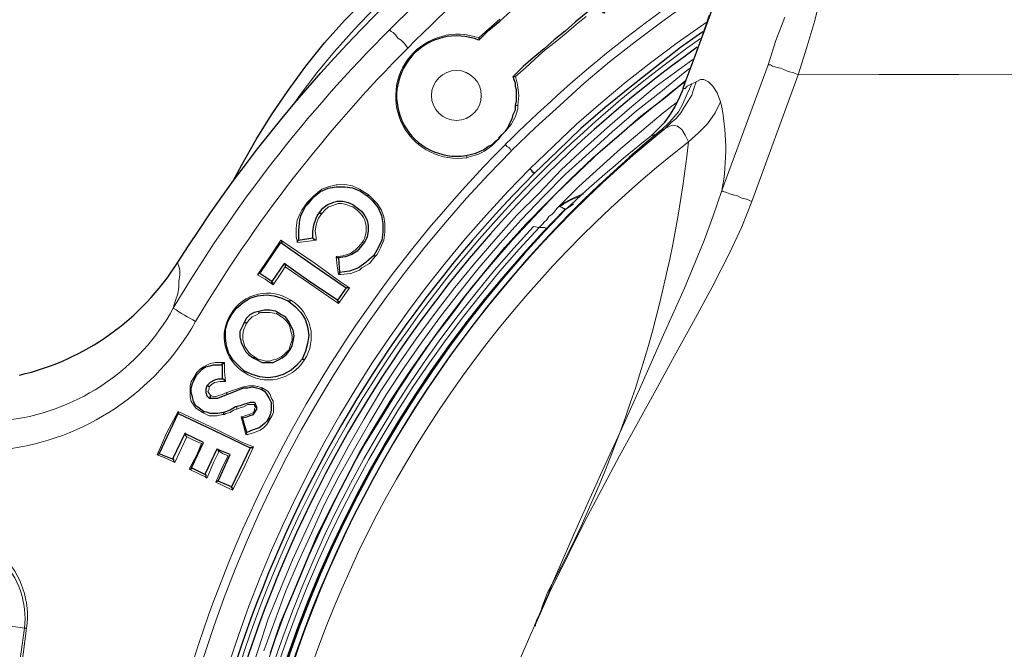
# Model space of a CAD drawing. Extents: x -149196 to 78196, y -57198 to 5012.
# Drawn here: x -138107 to -137982, y -56441 to -56361 of the extents above; entities that cross this region are included whole.
import ezdxf

# ---------------------------------------------------------------- set-up
doc = ezdxf.new("R2010")
doc.units = 0
doc.header["$LTSCALE"] = 0.13
doc.layers.add('PDF_Geometry', color=9, linetype='Continuous', true_color=0x808080)

msp = doc.modelspace()

# ---------------------------------------------------------------- linework, layer by layer
at = {"layer": 'PDF_Geometry', "color": 0, "lineweight": 5}
for points in [[(-138022.84, -56337.18, 0.064157), (-138057.61, -56364.34), (-138058.03, -56363.78), (-138058.46, -56363.35), (-138058.88, -56363.07), (-138059.16, -56362.65), (-138059.45, -56362.37), (-138059.73, -56362.23), (-138059.87, -56362.09), (-138059.87, -56361.95, -0.061262), (-138024.54, -56334.37, 0.229249)], [(-138044.63, -56605.03, -0.414815), (-138045.17, -56376.58), (-138045.03, -56376.86), (-138044.74, -56377), (-138044.6, -56377.14), (-138044.46, -56377.42), (-138041.37, -56374.45), (-138038.27, -56371.63), (-138035.17, -56368.8), (-138031.94, -56366.11), (-138028.7, -56363.57), (-138025.32, -56361.02), (-138021.94, -56358.61), (-138018.42, -56356.21), (-138017.72, -56355.78)], [(-138018.93, -56620.34), (-138019.36, -56620.2), (-138022.75, -56617.81), (-138025.99, -56615.28), (-138029.24, -56612.75), (-138032.49, -56610.22), (-138035.6, -56607.41), (-138038.57, -56604.73), (-138041.54, -56601.78, -0.414057), (-138042.06, -56379.67), (-138039.1, -56376.85), (-138036.15, -56374.02), (-138033.05, -56371.33), (-138029.82, -56368.65), (-138026.58, -56366.1), (-138023.34, -56363.69), (-138019.96, -56361.29), (-138019.54, -56361.01)], [(-138050.1, -56378.28, -1.282018), (-138048.59, -56363.05), (-138047.32, -56361.92), (-138045.91, -56360.65)], [(-138059.87, -56361.95, 0.063207), (-138087.43, -56397.41, 0.015264), (-138084.6, -56399.09)], [(-138020.38, -56363.12, 0.218803), (-138085.83, -56475.95), (-138086.1, -56480.04), (-138086.38, -56484.13), (-138086.51, -56488.22), (-138086.5, -56492.17), (-138086.35, -56496.26), (-138086.2, -56500.35), (-138085.91, -56504.44), (-138085.47, -56508.53), (-138084.9, -56512.61), (-138084.33, -56516.56), (-138083.61, -56520.65), (-138082.76, -56524.6), (-138081.76, -56528.54), (-138080.76, -56532.49), (-138079.63, -56536.43), (-138078.35, -56540.24), (-138077.07, -56544.18), (-138075.51, -56547.99), (-138073.95, -56551.65), (-138072.39, -56555.46), (-138070.55, -56559.12)], [(-138108.96, -56415.37, 0.239052), (-138084.6, -56399.09, -0.0616), (-138057.61, -56364.34)], [(-138017.82, -56371.16, -0.100095), (-138017.66, -56382.44), (-138011.77, -56366.49)], [(-138072.37, -56443.06, -0.143915), (-138024.87, -56374.56), (-138025.43, -56374.84), (-138024.3, -56373.71), (-138023.18, -56372.44), (-138022.62, -56371.45), (-138022.06, -56370.18), (-138021.5, -56368.91)], [(-138035.56, -56383.04), (-138035.71, -56383.18), (-138036.83, -56383.61), (-138037.82, -56384.18), (-138038.24, -56384.46), (-138038.38, -56384.46), (-138037.96, -56384.6), (-138037.82, -56384.74), (-138037.68, -56384.74), (-138037.68, -56384.88), (-138037.53, -56384.88, -0.024061), (-138026.7, -56375.55), (-138026.42, -56375.41), (-138025.99, -56375.26), (-138025.43, -56374.84)], [(-138044.02, -56443.56), (-138041.5, -56437.77), (-138041.36, -56437.77), (-138041.36, -56437.49), (-138041.22, -56437.07), (-138040.94, -56436.5), (-138040.66, -56435.8), (-138040.52, -56435.37), (-138039.82, -56433.54, 0.096486), (-138021.9, -56376.24, 0.144017), (-138069.83, -56442.77)], [(-138037.88, -56597.12), (-138038.17, -56596.69), (-138038.45, -56596.41), (-138038.73, -56596.13), (-138039.16, -56595.71), (-138039.44, -56595.43), (-138039.72, -56595.15), (-138040, -56594.72), (-138040.43, -56594.44), (-138039.72, -56594.44), (-138039.44, -56594.3, -0.399183), (-138039.93, -56387.28), (-138040.21, -56387.14), (-138040.91, -56387.15), (-138040.49, -56386.72), (-138040.21, -56386.44), (-138039.93, -56386.16), (-138039.65, -56385.73), (-138039.23, -56385.45), (-138038.94, -56385.17), (-138038.66, -56384.74), (-138038.38, -56384.46)], [(-138107.98, -56411.56, 0.235154), (-138087.43, -56397.41), (-138087.15, -56396.42), (-138086.87, -56395.57), (-138086.73, -56394.73), (-138086.73, -56394.02), (-138086.59, -56393.17), (-138086.59, -56392.61), (-138086.73, -56392.05), (-138086.88, -56391.62)], [(-138118.38, -56425.68, -0.495476), (-138106.09, -56438.06), (-138106.23, -56438.07), (-138106.37, -56438.07), (-138109.19, -56437.65), (-138109.05, -56436.94), (-138109.05, -56436.24), (-138109.34, -56434.69), (-138109.76, -56433.42), (-138110.47, -56432.15), (-138111.32, -56431.17), (-138112.03, -56430.46), (-138112.73, -56429.9), (-138114.15, -56429.2), (-138115.7, -56428.78), (-138116.83, -56428.5), (-138118.1, -56428.64), (-138118.1, -56428.5)], [(-138127.25, -56555.16), (-138127.11, -56554.74), (-138127.11, -56554.6), (-138126.83, -56554.6), (-138122.45, -56555.15), (-138119.63, -56555.43), (-138117.94, -56555.7, 0.500931), (-138106.12, -56543.83, -0.070387), (-138106.37, -56438.07, 0.488598), (-138118.24, -56426.25), (-138119.93, -56426.39), (-138122.75, -56426.82), (-138125.15, -56427.11), (-138127.41, -56427.4), (-138127.41, -56427.12), (-138127.55, -56426.83)]]:
    msp.add_lwpolyline(points, format="xyb", dxfattribs=at)
at = {"layer": 'PDF_Geometry', "color": 0, "lineweight": 25}
for points in [[(-138107.01, -56405.91, 0.197921), (-138086.88, -56391.62, -0.109726), (-138030.46, -56334.94)], [(-138011.14, -56336.31, -0.013851), (-138022.62, -56369.47), (-138022.62, -56369.62), (-138023.04, -56370.6), (-138023.6, -56371.73), (-138024.31, -56372.86), (-138025.01, -56373.85), (-138025.85, -56374.7), (-138026.7, -56375.55)], [(-138048.58, -56363.33, 1.304839), (-138050.24, -56378), (-138049.68, -56377.86), (-138048.97, -56377.72), (-138048.41, -56377.43), (-138047.99, -56377.29), (-138047.42, -56376.87), (-138046.86, -56376.58), (-138046.44, -56376.16), (-138046.02, -56375.88), (-138045.59, -56375.31), (-138045.17, -56374.89), (-138044.89, -56374.46), (-138044.61, -56373.9), (-138044.33, -56373.33), (-138044.19, -56372.77), (-138043.91, -56372.2), (-138043.91, -56371.64), (-138043.77, -56371.08), (-138043.77, -56370.65), (-138043.77, -56370.23), (-138043.77, -56369.67), (-138043.92, -56369.24), (-138043.92, -56368.82), (-138044.06, -56368.4), (-138044.2, -56367.97)], [(-138020.8, -56364.25, 0.217949), (-138085.13, -56475.95), (-138085.4, -56480.04), (-138085.67, -56484.13), (-138085.8, -56488.22), (-138085.79, -56492.17), (-138085.64, -56496.26), (-138085.49, -56500.35), (-138085.2, -56504.44), (-138084.77, -56508.38), (-138084.19, -56512.47), (-138083.62, -56516.42), (-138082.91, -56520.51), (-138082.05, -56524.45), (-138081.06, -56528.4), (-138080.06, -56532.35), (-138078.92, -56536.15), (-138077.64, -56540.1), (-138076.37, -56543.9), (-138074.95, -56547.71), (-138073.39, -56551.37), (-138071.69, -56555.17), (-138069.98, -56558.83)], [(-138036.55, -56384.17), (-138037.53, -56384.88, 0.411842), (-138037.04, -56596.69), (-138036.05, -56597.39)]]:
    msp.add_lwpolyline(points, format="xyb", dxfattribs=at)
for points in [[(-138079.85, -56381.31), (-138078.73, -56379.2), (-138076.9, -56375.95), (-138074.93, -56372.84), (-138072.82, -56369.73), (-138070.58, -56366.63), (-138068.19, -56363.66), (-138065.65, -56360.83), (-138063.12, -56358.29), (-138060.45, -56355.74), (-138057.77, -56353.2), (-138054.82, -56350.79), (-138051.72, -56348.67), (-138048.62, -56346.41), (-138045.24, -56344.43), (-138042.15, -56342.73), (-138040.6, -56341.88)], [(-138048.59, -56363.05), (-138048.58, -56363.19), (-138048.58, -56363.33), (-138047.32, -56362.06), (-138045.91, -56360.93), (-138044.5, -56359.65), (-138043.1, -56358.52), (-138041.69, -56357.25), (-138040.28, -56356.12), (-138038.87, -56354.99), (-138037.47, -56353.86), (-138038.31, -56352.73), (-138026.48, -56349.74), (-138032.66, -56359.91), (-138033.51, -56358.78), (-138033.51, -56358.92), (-138033.51, -56359.06), (-138033.5, -56359.21)], [(-138033.51, -56358.78), (-138034.91, -56359.91), (-138036.32, -56361.05), (-138037.59, -56362.18), (-138039, -56363.31), (-138040.26, -56364.44), (-138041.67, -56365.57), (-138042.94, -56366.7), (-138044.2, -56367.97), (-138044.06, -56367.97), (-138043.92, -56367.97)], [(-138020.1, -56362.28), (-138022.92, -56364.26), (-138026.15, -56366.8), (-138029.39, -56369.35), (-138032.49, -56371.9), (-138035.58, -56374.58), (-138038.54, -56377.41), (-138041.49, -56380.24), (-138041.63, -56380.24), (-138041.64, -56380.1), (-138041.78, -56380.1), (-138041.78, -56379.96), (-138041.92, -56379.81), (-138042.06, -56379.67)], [(-138075.05, -56441.24), (-138073.79, -56437.43), (-138072.25, -56433.76), (-138070.71, -56430.08), (-138069.17, -56426.41), (-138067.34, -56422.74), (-138065.52, -56419.21), (-138063.69, -56415.68), (-138061.73, -56412.3), (-138059.62, -56408.91), (-138057.37, -56405.52), (-138055.12, -56402.27), (-138052.73, -56399.02), (-138050.34, -56395.91), (-138047.81, -56392.8), (-138045.28, -56389.69), (-138042.61, -56386.73), (-138039.79, -56383.9), (-138036.98, -56381.07), (-138034.02, -56378.24), (-138031.07, -56375.7), (-138027.97, -56373.01), (-138024.88, -56370.61), (-138022.34, -56368.49)], [(-138070.39, -56383.97), (-138070.25, -56384.11), (-138069.55, -56383.26), (-138068.71, -56382.56), (-138067.72, -56382.13), (-138066.73, -56381.99), (-138065.6, -56381.99), (-138064.62, -56382.12), (-138063.63, -56382.54), (-138062.78, -56383.11), (-138062.07, -56383.81), (-138061.37, -56384.65), (-138060.94, -56385.64), (-138060.8, -56386.63), (-138060.8, -56387.76), (-138060.93, -56388.74), (-138061.36, -56389.73), (-138061.92, -56390.72), (-138061.78, -56390.72), (-138061.78, -56390.86)], [(-138062.64, -56382.97), (-138062.64, -56383.11), (-138062.78, -56383.11)], [(-138070.25, -56384.11), (-138070.67, -56384.54), (-138070.96, -56385.1), (-138071.24, -56385.66), (-138071.38, -56386.23), (-138071.51, -56387.5), (-138071.51, -56388.77), (-138069.68, -56388.48), (-138069.68, -56387.64), (-138069.54, -56386.79), (-138069.26, -56385.94), (-138069.12, -56385.66), (-138068.84, -56385.24), (-138068.42, -56384.67), (-138067.86, -56384.25), (-138067.15, -56383.96), (-138066.59, -56383.82), (-138065.88, -56383.82), (-138065.18, -56383.96), (-138064.61, -56384.24), (-138064.05, -56384.66), (-138063.48, -56385.08), (-138063.06, -56385.65), (-138062.77, -56386.21), (-138062.63, -56386.91), (-138062.63, -56387.62), (-138062.77, -56388.32), (-138063.05, -56388.89), (-138063.47, -56389.45), (-138064.03, -56390.16), (-138064.74, -56390.59), (-138065.58, -56390.87), (-138066.43, -56391.01), (-138066.28, -56392.85), (-138066.28, -56392.99), (-138066.42, -56392.99), (-138066.42, -56393.13)], [(-138068.56, -56385.38), (-138068.7, -56385.38), (-138068.84, -56385.24)], [(-138074.74, -56394.42), (-138074.74, -56394.28), (-138074.88, -56394.13), (-138074.88, -56393.99), (-138076.44, -56393.01), (-138073.77, -56389.06), (-138069.53, -56392.01), (-138065.43, -56394.82), (-138066.56, -56396.37), (-138066.56, -56396.51), (-138066.42, -56396.51), (-138066.42, -56396.65), (-138066.42, -56396.79)], [(-138073.77, -56388.77), (-138073.63, -56388.91), (-138073.63, -56389.06)], [(-138071.65, -56389.05), (-138071.65, -56388.91), (-138071.51, -56388.77)], [(-138069.25, -56388.76), (-138069.4, -56388.76), (-138069.54, -56388.62), (-138069.68, -56388.48)], [(-138066.56, -56396.37), (-138069.95, -56394.12), (-138073.34, -56391.73), (-138074.88, -56393.99)], [(-138073.34, -56391.73), (-138073.2, -56391.73), (-138073.2, -56391.87), (-138073.2, -56392.02), (-138073.2, -56392.16)], [(-138066.43, -56391.01), (-138066.57, -56391.01), (-138066.57, -56390.87), (-138066.71, -56390.87)], [(-138061.92, -56390.72), (-138062.9, -56391.57), (-138063.89, -56392.28), (-138065.01, -56392.7), (-138066.28, -56392.85)], [(-138076.44, -56393.01), (-138076.58, -56393.01), (-138076.72, -56393.15)], [(-138065.01, -56394.82), (-138065.15, -56394.82), (-138065.29, -56394.82), (-138065.43, -56394.82)], [(-138072.48, -56396.39), (-138072.62, -56396.53), (-138072.76, -56396.53)], [(-138080.09, -56398.1), (-138079.95, -56398.1)], [(-138076.57, -56397.81), (-138076.57, -56397.95), (-138076.57, -56398.09)], [(-138078.4, -56399.22), (-138078.26, -56399.22), (-138078.11, -56399.36)], [(-138072.75, -56402.73), (-138072.61, -56402.73)], [(-138081.2, -56404.58), (-138081.2, -56404.44), (-138081.06, -56404.44), (-138080.92, -56404.3)], [(-138077.12, -56403.59), (-138077.12, -56403.73), (-138077.26, -56403.73)], [(-138071.05, -56403.86), (-138070.91, -56403.86), (-138070.77, -56404)], [(-138078.08, -56413.18), (-138078.65, -56411.35), (-138078.09, -56411.21), (-138077.66, -56411.06), (-138077.24, -56410.92), (-138076.96, -56410.5), (-138076.82, -56410.22), (-138076.82, -56409.93), (-138076.96, -56409.65), (-138076.96, -56409.51), (-138077.1, -56409.37), (-138077.39, -56409.37), (-138077.67, -56409.37), (-138078.09, -56409.51), (-138078.51, -56409.66), (-138078.94, -56409.8), (-138079.5, -56409.94), (-138080.2, -56410.36), (-138081.05, -56410.65), (-138081.75, -56410.79), (-138082.46, -56410.79), (-138082.74, -56410.79), (-138083.02, -56410.65), (-138083.59, -56410.51), (-138084.15, -56410.09), (-138084.58, -56409.81), (-138084.86, -56409.25), (-138085, -56408.68), (-138085.14, -56408.12), (-138085.15, -56407.56), (-138085.01, -56406.99), (-138084.73, -56406.43), (-138084.44, -56405.86), (-138084.16, -56405.58), (-138083.74, -56405.15), (-138083.32, -56404.87), (-138082.76, -56404.73), (-138082.33, -56404.59), (-138081.77, -56404.59), (-138081.2, -56404.58), (-138081.2, -56406.42), (-138081.76, -56406.42), (-138082.19, -56406.56), (-138082.75, -56406.84), (-138082.89, -56406.99), (-138083.17, -56407.27), (-138083.31, -56407.69), (-138083.31, -56408.12), (-138083.17, -56408.54), (-138083.03, -56408.68), (-138082.89, -56408.82), (-138082.6, -56408.82), (-138082.32, -56408.82), (-138081.76, -56408.82), (-138080.63, -56408.39), (-138079.93, -56408.11), (-138079.22, -56407.82), (-138078.52, -56407.54), (-138077.95, -56407.54), (-138077.39, -56407.4), (-138076.83, -56407.54), (-138076.26, -56407.68), (-138075.84, -56407.96), (-138075.55, -56408.38), (-138075.27, -56408.8), (-138074.99, -56409.37), (-138074.99, -56409.79), (-138074.99, -56410.35), (-138075.13, -56410.92), (-138075.27, -56411.34), (-138075.55, -56411.76), (-138075.83, -56412.05), (-138076.11, -56412.33), (-138076.53, -56412.61), (-138077.38, -56412.9), (-138078.08, -56413.18), (-138078.22, -56413.32), (-138078.22, -56413.46)], [(-138078.38, -56405.42), (-138078.38, -56405.57)], [(-138084.73, -56406.43), (-138084.73, -56406.29), (-138084.87, -56406.29)], [(-138080.78, -56406.7), (-138080.92, -56406.7), (-138080.92, -56406.56), (-138081.06, -56406.42), (-138081.2, -56406.42)], [(-138082.89, -56407.41), (-138083.03, -56407.27), (-138083.17, -56407.27)], [(-138076.12, -56407.53), (-138076.12, -56407.68), (-138076.26, -56407.68)], [(-138082.61, -56408.54), (-138082.75, -56408.54), (-138082.75, -56408.68), (-138082.89, -56408.82)], [(-138086.83, -56410.52), (-138086.83, -56410.66), (-138086.83, -56410.8)], [(-138083.59, -56410.51), (-138083.59, -56410.65), (-138083.73, -56410.65)], [(-138081.05, -56410.65), (-138081.05, -56410.79), (-138080.91, -56410.93)], [(-138078.79, -56411.21), (-138078.65, -56411.35)], [(-138075.12, -56411.48), (-138075.27, -56411.48), (-138075.27, -56411.34)], [(-138085.7, -56413.76), (-138085.84, -56413.62), (-138085.84, -56413.48), (-138085.84, -56413.34), (-138085.98, -56413.34)], [(-138081.88, -56415.3), (-138081.74, -56415.3), (-138081.74, -56415.44), (-138081.74, -56415.59), (-138081.6, -56415.59)], [(-138077.23, -56415.01), (-138077.37, -56415.15), (-138077.51, -56415.15), (-138077.65, -56415.15)], [(-138089.5, -56416.03), (-138089.36, -56415.89), (-138089.22, -56415.89)], [(-138087.24, -56417.01), (-138087.38, -56416.87), (-138087.38, -56416.73), (-138087.38, -56416.59), (-138087.52, -56416.59)], [(-138085.12, -56417.71), (-138085.12, -56417.85), (-138085.26, -56417.85), (-138085.4, -56417.85)], [(-138083.43, -56418.55), (-138083.29, -56418.55), (-138083.29, -56418.69), (-138083.29, -56418.83), (-138083.14, -56418.97)], [(-138081.73, -56419.39), (-138081.87, -56419.39), (-138082.02, -56419.53)], [(-138079.9, -56420.52), (-138079.9, -56420.38), (-138079.9, -56420.24), (-138080.04, -56420.24), (-138080.04, -56420.09)], [(-138039.68, -56433.68), (-138041.5, -56437.77)]]:
    msp.add_lwpolyline(points, dxfattribs=at)
at = {"layer": 'PDF_Geometry', "color": 0, "lineweight": 5}
for points in [[(-138050.31, -56349.66), (-138050.59, -56349.8), (-138054.53, -56352.77), (-138058.19, -56355.88), (-138061.85, -56359.27), (-138064.38, -56361.96), (-138066.91, -56364.78), (-138069.16, -56367.47), (-138071.41, -56370.44), (-138071.98, -56371.28)], [(-137874.56, -56367.44), (-137884.85, -56367.46), (-137895.15, -56367.48), (-137905.44, -56367.51), (-137915.59, -56367.53), (-137925.89, -56367.56), (-137936.18, -56367.58), (-137946.48, -56367.6), (-137956.63, -56367.63), (-137966.92, -56367.65), (-137977.22, -56367.68), (-137987.51, -56367.7), (-137997.67, -56367.72), (-138007.96, -56367.75), (-138006.84, -56364.22), (-138005.86, -56360.83), (-138005.02, -56357.45)], [(-138034.91, -56360.34), (-138036.18, -56361.33), (-138037.45, -56362.46), (-138038.85, -56363.59), (-138040.12, -56364.58), (-138041.39, -56365.71), (-138042.65, -56366.84), (-138043.92, -56367.97), (-138043.64, -56368.96), (-138043.49, -56370.37), (-138043.63, -56371.64), (-138043.63, -56372.06), (-138043.91, -56373.05), (-138044.47, -56374.04), (-138045.17, -56374.89), (-138046.02, -56375.73), (-138046.02, -56375.88), (-138046.86, -56376.72), (-138047.85, -56377.43), (-138048.69, -56377.86), (-138049.68, -56378.14), (-138050.1, -56378.28), (-138050.1, -56378.14), (-138050.1, -56378), (-138050.24, -56378)], [(-138009.67, -56360.42), (-138010.79, -56363.38), (-138011.77, -56366.49), (-138011.49, -56366.49), (-138011.21, -56366.63), (-138010.78, -56366.77), (-138010.22, -56366.91), (-138009.8, -56367.05), (-138009.23, -56367.33), (-138008.53, -56367.47), (-138007.96, -56367.75), (-138013.85, -56383.84), (-138015.11, -56387.08), (-138016.65, -56390.33), (-138018.9, -56394.71), (-138021.28, -56399.09), (-138023.67, -56403.46), (-138026.06, -56407.84), (-138030.69, -56416.17), (-138035.18, -56424.64), (-138038.97, -56432.27), (-138039.68, -56433.68), (-138039.68, -56433.54), (-138039.12, -56432.13), (-138035.75, -56424.5), (-138033.08, -56418.57), (-138030.42, -56412.79), (-138027.75, -56406.86), (-138025.09, -56400.79), (-138022.42, -56394.86), (-138019.9, -56388.79), (-138018.78, -56385.68), (-138017.66, -56382.44), (-138017.51, -56382.58), (-138017.09, -56382.72), (-138016.67, -56382.86), (-138016.24, -56383), (-138015.68, -56383.14), (-138015.12, -56383.42), (-138014.55, -56383.56), (-138013.85, -56383.84)], [(-138020.93, -56368.62), (-138021.21, -56369.47), (-138021.49, -56370.32), (-138021.91, -56371.02), (-138022.48, -56371.87), (-138022.9, -56372.58), (-138023.46, -56373.28), (-138024.16, -56373.85), (-138024.87, -56374.56), (-138024.3, -56374.27), (-138023.88, -56374.13), (-138023.32, -56374.27), (-138022.75, -56374.69), (-138022.33, -56375.4), (-138021.9, -56376.24), (-138020.63, -56375.11), (-138019.51, -56373.98), (-138018.53, -56372.57), (-138017.82, -56371.16), (-138018.25, -56370.03), (-138018.82, -56369.18), (-138019.38, -56368.62), (-138019.95, -56368.34), (-138020.37, -56368.34), (-138020.93, -56368.62), (-138021.5, -56368.91), (-138022.06, -56369.19), (-138022.34, -56369.47), (-138022.62, -56369.47), (-138022.06, -56368.06), (-138021.5, -56366.51), (-138020.94, -56364.96), (-138020.38, -56363.41), (-138019.26, -56360.16)], [(-138077.87, -56444.49), (-138076.61, -56440.68), (-138075.35, -56436.86), (-138073.8, -56433.05), (-138072.26, -56429.38), (-138070.58, -56425.71), (-138068.89, -56422.04), (-138067.07, -56418.51), (-138065.1, -56414.84), (-138063.14, -56411.45), (-138061.03, -56407.92), (-138058.78, -56404.53), (-138056.53, -56401.28), (-138054.14, -56398.03), (-138051.61, -56394.79), (-138049.08, -56391.68), (-138046.41, -56388.57), (-138043.74, -56385.6), (-138040.92, -56382.77), (-138038.11, -56379.81), (-138035.16, -56377.12), (-138032.2, -56374.43), (-138029.1, -56371.75), (-138026.01, -56369.2), (-138022.77, -56366.8), (-138021.36, -56365.81)], [(-138075.9, -56440.96), (-138074.5, -56437.14), (-138073.1, -56433.33), (-138071.56, -56429.66), (-138069.87, -56425.99), (-138068.19, -56422.32), (-138066.36, -56418.79), (-138064.4, -56415.26), (-138062.43, -56411.87), (-138060.32, -56408.34), (-138058.08, -56404.95), (-138055.83, -56401.71), (-138053.44, -56398.46), (-138051.05, -56395.35), (-138048.52, -56392.24), (-138045.84, -56389.13), (-138043.17, -56386.16), (-138040.36, -56383.2), (-138037.54, -56380.37), (-138034.59, -56377.68), (-138031.63, -56375), (-138028.54, -56372.31), (-138025.44, -56369.9), (-138022.35, -56367.36), (-138021.78, -56366.93)], [(-138022.34, -56368.63), (-138023.89, -56369.76), (-138026.99, -56372.31), (-138030.08, -56374.85), (-138033.04, -56377.4), (-138035.99, -56380.22), (-138038.81, -56382.91), (-138041.62, -56385.88), (-138044.29, -56388.7), (-138046.97, -56391.81), (-138049.5, -56394.78), (-138051.89, -56398.03), (-138054.28, -56401.14), (-138056.53, -56404.39), (-138058.77, -56407.78), (-138060.88, -56411.17), (-138062.99, -56414.55), (-138064.96, -56418.08), (-138066.78, -56421.61), (-138068.46, -56425.14), (-138070.15, -56428.81), (-138071.69, -56432.48), (-138073.23, -56436.15), (-138074.63, -56439.97), (-138075.89, -56443.78)], [(-138022.62, -56369.47), (-138022.62, -56369.62)], [(-138043.91, -56371.64), (-138043.77, -56371.64), (-138043.63, -56371.64)], [(-138023.32, -56371.17), (-138025.15, -56372.58), (-138027.83, -56374.85), (-138030.5, -56377.11), (-138033.18, -56379.51), (-138035.85, -56381.92), (-138038.38, -56384.46), (-138038.24, -56384.46), (-138037.82, -56384.04), (-138036.69, -56383.47), (-138035.42, -56382.9), (-138035.28, -56382.9)], [(-138080.63, -56408.11), (-138080.63, -56408.25), (-138080.63, -56408.39)], [(-138079.5, -56409.94), (-138079.36, -56409.94), (-138079.36, -56410.08), (-138079.36, -56410.22)]]:
    msp.add_lwpolyline(points, dxfattribs=at)
for points in [[(-138064.05, -56384.94), (-138064.61, -56384.52), (-138065.03, -56384.38), (-138065.46, -56384.24), (-138066.02, -56384.1), (-138066.45, -56384.1), (-138067.29, -56384.39), (-138067.71, -56384.53), (-138068.14, -56384.95), (-138068.56, -56385.38), (-138068.98, -56385.94), (-138069.12, -56386.37), (-138069.26, -56386.79), (-138069.4, -56387.63), (-138069.26, -56388.48), (-138069.25, -56388.76), (-138070.52, -56388.91), (-138071.65, -56389.05), (-138071.79, -56388.35), (-138071.8, -56387.22), (-138071.66, -56386.23), (-138071.38, -56385.52), (-138071.1, -56384.96), (-138070.39, -56383.97), (-138069.55, -56383.12), (-138068.56, -56382.27), (-138067.72, -56381.99), (-138066.73, -56381.71), (-138066.59, -56381.71), (-138065.6, -56381.7), (-138064.62, -56381.84), (-138063.77, -56382.26), (-138063.06, -56382.68), (-138062.64, -56382.97), (-138062.07, -56383.53), (-138061.51, -56384.09), (-138060.94, -56384.94), (-138060.66, -56385.78), (-138060.52, -56386.63), (-138060.51, -56387.76), (-138060.65, -56388.74), (-138061.07, -56389.73), (-138061.49, -56390.58), (-138061.78, -56390.86), (-138062.48, -56391.71), (-138063.46, -56392.27), (-138063.75, -56392.56), (-138064.87, -56392.98), (-138066.14, -56393.13), (-138066.42, -56393.13), (-138066.57, -56392), (-138066.71, -56390.87), (-138065.87, -56390.73), (-138064.88, -56390.44), (-138064.32, -56390.02), (-138063.89, -56389.6), (-138063.61, -56389.31, 0.42586)], [(-138041.13, -56594.44), (-138040.43, -56594.44, -0.397279), (-138040.91, -56387.15), (-138041.62, -56387.01, 0.395649)], [(-138080.09, -56398.1, 0.426405), (-138078.38, -56405.57, 0.425977), (-138070.77, -56404, 0.425084), (-138072.48, -56396.39, 0.425084)], [(-138077.12, -56403.59), (-138076.69, -56403.87), (-138076.13, -56404.01), (-138075.71, -56404.15), (-138075.14, -56404.15), (-138074.86, -56404.01), (-138074.3, -56403.86), (-138073.73, -56403.58), (-138073.31, -56403.3), (-138072.89, -56402.87), (-138072.75, -56402.73), (-138072.47, -56401.89), (-138072.33, -56401.46), (-138072.33, -56400.9), (-138072.47, -56400.33), (-138072.61, -56399.77), (-138072.76, -56399.35), (-138073.18, -56398.93), (-138073.46, -56398.64), (-138073.89, -56398.36), (-138074.31, -56398.08), (-138075.16, -56397.94), (-138075.72, -56397.94), (-138076.28, -56397.95), (-138076.57, -56398.09), (-138076.85, -56398.23), (-138077.41, -56398.51), (-138077.83, -56398.94), (-138078.11, -56399.36, 0.426096)]]:
    msp.add_lwpolyline(points, format="xyb", close=True, dxfattribs=at)
for points in [[(-138066.42, -56396.79), (-138070.09, -56394.26), (-138073.2, -56392.16), (-138073.76, -56393), (-138074.74, -56394.42), (-138075.73, -56393.71), (-138076.72, -56393.15), (-138075.17, -56390.89), (-138073.77, -56388.77), (-138069.39, -56391.72), (-138066.28, -56393.97), (-138065.01, -56394.82), (-138065.71, -56395.81)], [(-138078.79, -56411.21), (-138078.65, -56411.21), (-138078.23, -56411.06), (-138077.8, -56410.92), (-138077.24, -56410.64), (-138077.1, -56410.36), (-138077.1, -56410.22), (-138076.96, -56409.93), (-138077.1, -56409.79), (-138077.1, -56409.65), (-138077.24, -56409.65), (-138077.38, -56409.65), (-138077.53, -56409.65), (-138077.95, -56409.65), (-138078.51, -56409.94), (-138078.94, -56410.08), (-138079.36, -56410.22), (-138079.78, -56410.36), (-138080.2, -56410.65), (-138080.77, -56410.79), (-138080.91, -56410.93), (-138081.19, -56410.93), (-138081.89, -56411.07), (-138082.46, -56411.07), (-138082.88, -56411.08), (-138083.45, -56410.8), (-138083.73, -56410.65), (-138084.15, -56410.37), (-138084.58, -56410.09), (-138084.86, -56409.67), (-138085.14, -56409.25), (-138085.28, -56408.68), (-138085.29, -56408.26), (-138085.29, -56407.7), (-138085.29, -56407.27), (-138085.15, -56406.71), (-138084.87, -56406.29), (-138084.45, -56405.58), (-138084.02, -56405.16), (-138083.6, -56404.87), (-138083.32, -56404.73), (-138082.76, -56404.45), (-138082.05, -56404.3), (-138080.92, -56404.3), (-138080.92, -56405.43), (-138080.78, -56406.7), (-138081.48, -56406.7), (-138082.19, -56406.84), (-138082.61, -56407.13), (-138082.89, -56407.41), (-138082.89, -56407.69), (-138083.03, -56407.97), (-138082.89, -56408.26), (-138082.75, -56408.4), (-138082.61, -56408.54), (-138082.18, -56408.68), (-138081.76, -56408.53), (-138081.2, -56408.39), (-138080.63, -56408.11), (-138079.79, -56407.83), (-138078.52, -56407.4), (-138077.81, -56407.26), (-138077.11, -56407.25), (-138076.54, -56407.39), (-138076.12, -56407.53), (-138075.41, -56407.96), (-138075.13, -56408.38), (-138074.99, -56408.8), (-138074.71, -56409.22), (-138074.7, -56410.07), (-138074.7, -56410.63), (-138074.84, -56411.06), (-138075.12, -56411.48), (-138075.55, -56412.19), (-138075.97, -56412.61), (-138076.39, -56412.89), (-138077.09, -56413.18), (-138077.94, -56413.46), (-138078.22, -56413.46), (-138078.51, -56412.33)], [(-138079.9, -56420.52), (-138081.03, -56419.96), (-138082.02, -56419.53), (-138081.17, -56417.56), (-138080.47, -56416.15), (-138081.18, -56415.87), (-138081.6, -56415.59), (-138082.3, -56417), (-138083.14, -56418.97), (-138084.27, -56418.41), (-138085.4, -56417.85), (-138084.42, -56416.02), (-138083.86, -56414.6), (-138084.85, -56414.18), (-138085.7, -56413.76), (-138086.4, -56415.17), (-138087.24, -56417.01), (-138088.37, -56416.45), (-138089.5, -56416.03), (-138088.24, -56413.2), (-138086.83, -56410.52), (-138082.03, -56412.77), (-138078.64, -56414.45), (-138077.23, -56415.01), (-138078.49, -56417.83)]]:
    msp.add_lwpolyline(points, close=True, dxfattribs=at)
at = {"layer": 'PDF_Geometry', "color": 0, "lineweight": 25}
for points in [[(-138072.76, -56396.53), (-138071.91, -56397.23), (-138071.21, -56397.93), (-138070.64, -56398.78), (-138070.36, -56399.76), (-138070.21, -56400.89), (-138070.35, -56401.88), (-138070.63, -56402.87), (-138071.05, -56403.86), (-138071.76, -56404.7), (-138072.46, -56405.27), (-138073.45, -56405.84), (-138074.43, -56406.12), (-138075.42, -56406.26), (-138076.41, -56406.12), (-138077.39, -56405.85), (-138078.38, -56405.42), (-138079.09, -56404.72), (-138079.8, -56404.02), (-138080.36, -56403.17), (-138080.65, -56402.19), (-138080.79, -56401.2), (-138080.79, -56400.07), (-138080.51, -56399.08), (-138079.95, -56398.1), (-138079.39, -56397.39), (-138078.54, -56396.68), (-138077.7, -56396.12), (-138076.71, -56395.83), (-138075.58, -56395.69), (-138074.6, -56395.83), (-138073.61, -56396.11)], [(-138078.4, -56399.22), (-138078.54, -56399.5), (-138078.68, -56399.78), (-138078.96, -56400.35), (-138078.96, -56401.05), (-138078.81, -56401.76), (-138078.53, -56402.32), (-138078.25, -56402.89), (-138077.82, -56403.31), (-138077.26, -56403.73), (-138076.69, -56404.01), (-138076.13, -56404.29), (-138075.42, -56404.29), (-138074.72, -56404.29), (-138074.15, -56404), (-138073.59, -56403.72), (-138073.03, -56403.3), (-138072.61, -56402.73), (-138072.33, -56402.17), (-138072.19, -56401.6), (-138072.05, -56400.9), (-138072.19, -56400.19), (-138072.47, -56399.63), (-138072.61, -56399.35), (-138072.76, -56399.07), (-138073.18, -56398.5), (-138073.75, -56398.22), (-138074.45, -56397.8), (-138075.16, -56397.66), (-138075.86, -56397.66), (-138076.57, -56397.81), (-138077.13, -56397.95), (-138077.69, -56398.23), (-138078.12, -56398.65)], [(-138083.43, -56418.55), (-138085.12, -56417.71), (-138083.58, -56414.46), (-138085.98, -56413.34), (-138087.52, -56416.59), (-138089.22, -56415.89), (-138086.83, -56410.8), (-138082.31, -56412.91), (-138077.65, -56415.15), (-138080.04, -56420.09), (-138081.73, -56419.39), (-138080.19, -56416.01), (-138081.88, -56415.3)]]:
    msp.add_lwpolyline(points, close=True, dxfattribs=at)
at = {"layer": 'PDF_Geometry', "color": 0, "lineweight": 5}
msp.add_circle((-138051.43, -56370.36), 3.17, dxfattribs=at)
for centre, radius, start, end in [((-137926.44, -56495.45), 168.01, 122.6235, 134.9646), ((-137930.8, -56490.54), 160.35, 135.1376, 225.1309), ((-137930.83, -56490.47), 150.22, 135.341, 224.9275), ((-137729.76, -56490.07), 379.91, 172.1328, 188.1357)]:
    msp.add_arc(centre, radius, start, end, dxfattribs=at)
at = {"layer": 'PDF_Geometry', "color": 0, "lineweight": 25}
for centre, radius, start, end in [((-137930.47, -56490.63), 149.75, 129.3545, 161.536), ((-137930.84, -56490.54), 156.24, 135.0927, 225.1758)]:
    msp.add_arc(centre, radius, start, end, dxfattribs=at)

doc.saveas('drawing.dxf')
